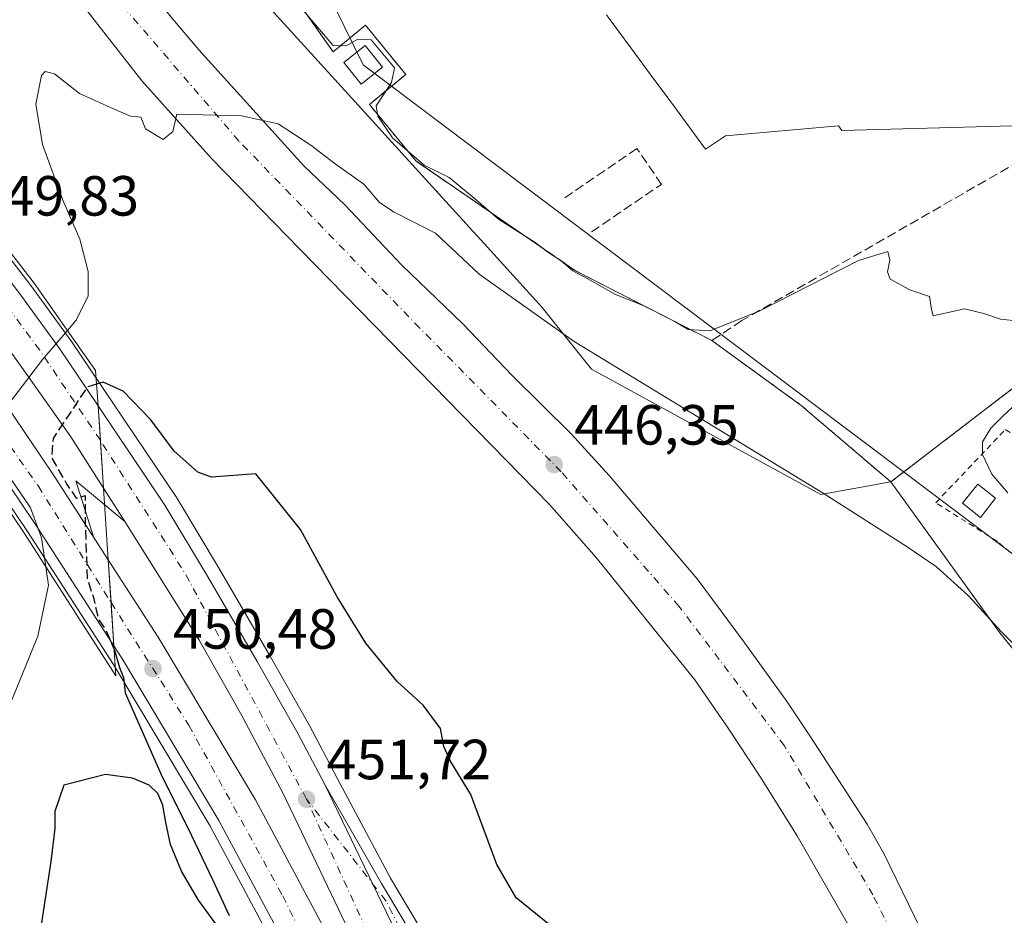
# Model space of a CAD drawing. Units: metres. Extents: x 610748 to 614194, y 4736260 to 4738630.
# Drawn here: x 611647 to 611822, y 4737425 to 4737584 of the extents above; entities that cross this region are included whole.
import ezdxf

# ---------------------------------------------------------------- set-up
doc = ezdxf.new("R2010")
doc.units = ezdxf.units.M
doc.header["$MEASUREMENT"] = 0
for name, pattern in [('DGN Style 2', [1.6480167562047852, 0.988810053722871, -0.6592067024819142]), ('DGN Style 3', [2.307223458686699, 1.648016756204785, -0.6592067024819142]), ('DGN Style 4', [2.6384748266838614, 1.318413404963828, -0.6592067024819142, 0.001648016756204785, -0.6592067024819142])]:
    doc.linetypes.add(name, pattern=pattern)
for name, color, linetype, lineweight in [('Agrupación de edificios CxS', 7, 'Continuous', 0), ('Alambrada', 7, 'DGN Style 2', 0), ('Arcén (en calzada doble)', 91, 'Continuous', 13), ('Carretera de calzada doble Cxs', 1, 'Continuous', 13), ('Carretera de calzada doble eje', 1, 'DGN Style 4', 0), ('Carretera de calzada única Cxs', 7, 'Continuous', 13), ('Carretera de calzada única eje', 7, 'DGN Style 4', 0), ('Curva de nivel maestra', 30, 'Continuous', 30), ('Curva de nivel maestra oculto', 30, 'DGN Style 3', 30), ('Curva de nivel normal', 30, 'Continuous', 0), ('Edificación industrial Cxs', 135, 'Continuous', 13), ('Edificación ligera', 1, 'Continuous', 0), ('Edificación ligera Cxs', 1, 'Continuous', 0), ('Explanada Cxs', 7, 'Continuous', 0), ('Huerta CxS', 92, 'Continuous', 0), ('Núcleo urbano CxS', 7, 'Continuous', 0), ('Obra de contención lineal', 1, 'DGN Style 3', 13), ('Puente Cxs', 1, 'Continuous', 13), ('Punto de cota en terreno', 7, 'Continuous', 0), ('Rótulo de punto de cota en construcción', 7, 'Continuous', 0), ('Rótulo de punto de cota en terreno', 7, 'Continuous', 0), ('Suelo desnudo CxS', 253, 'Continuous', 0), ('Tendido', 6, 'Continuous', 0), ('Torre de tendido Cxs', 51, 'Continuous', 0)]:
    doc.layers.add(name, color=color, linetype=linetype, lineweight=lineweight)
doc.styles.add('Style-Arial', font='txt')

# ---------------------------------------------------------------- blocks, each defined once
blk = doc.blocks.new('5PATER')
at = {"layer": 'Suelo desnudo CxS', "linetype": 'Continuous', "lineweight": 0}
h = blk.add_hatch(color=51, dxfattribs=at)
edge = h.paths.add_edge_path()
edge.add_ellipse((0, 0), major_axis=(-0.1095731443231308, -0.1110710700762829), ratio=0.9994222409660322, start_angle=0, end_angle=360)

msp = doc.modelspace()

# ---------------------------------------------------------------- linework, layer by layer
at = {"layer": 'Agrupación de edificios CxS', "color": 7, "linetype": 'Continuous', "lineweight": 0, "extrusion": (-0.6090317851762224, 0.793145742192808, 0.0003410080401584759), "elevation": 3384922.904475261, "flags": 128}
msp.add_lwpolyline([(-3370593.221624743, -710.3923670471655), (-3370592.955528512, -710.6181670602946), (-3370537.316675528, -711.4756671101507)], dxfattribs=at)
msp.add_lwpolyline([(-3370593.221624743, -710.3923670471655), (-3370592.955528512, -710.6181670602946), (-3370537.316675528, -711.4756671101507)], dxfattribs=at)
at = {"layer": 'Agrupación de edificios CxS', "color": 7, "linetype": 'Continuous', "lineweight": 0, "extrusion": (-0.1298230235071136, -0.1213329186230723, 0.9840855173336708), "elevation": -653805.1096605549, "flags": 128}
msp.add_lwpolyline([(-3043437.215164498, 3623293.277458318), (-3043457.964602839, 3623290.882349978), (-3043477.1397835, 3623287.10341377)], dxfattribs=at)
msp.add_lwpolyline([(-3043437.215164498, 3623293.277458318), (-3043457.964602839, 3623290.882349978), (-3043477.1397835, 3623287.10341377)], dxfattribs=at)
at = {"layer": 'Agrupación de edificios CxS', "color": 7, "linetype": 'Continuous', "lineweight": 0}
for points in [[(611845.8200000003, 4737535.7457, 443.6677999999956), (611801.6900000004, 4737501.859999999, 442.8104000000022), (611785.7999999998, 4737515.41, 442.3846999999951), (611769.9900000002, 4737526.880000001, 441.7133000000031), (611745.8600000005, 4737539.25, 442.0334000000003), (611717.6100000005, 4737558.680000001, 442.5987000000023), (611709.3700000001, 4737568.689999999, 443.8151000000071), (611715.8300000001, 4737574.01, 440.760500000004), (611708.6600000003, 4737582.720000001, 440.3516999999993), (611702.9600000001, 4737578.029999999, 442.9082000000053), (611691.7199999997, 4737594.02, 442.5029000000068), (611678.1900000004, 4737614.039999999, 443.0237999999954), (611662.2999999998, 4737644.07, 441.4823999999935), (611654.6500000004, 4737661.74, 440.9802000000054), (611653.7199999997, 4737664.58, 440.6803999999975), (611653.2253000002, 4737666.492900001, 440.4499999999971), (611652.9699999997, 4737667.480000001, 440.332899999994), (611652.3799999999, 4737670.42, 440.2201999999961)], [(611769.9901000002, 4737526.880100001, 441.7131999999983), (611745.8601000002, 4737539.2501, 442.0332999999956), (611717.6101000002, 4737558.6801, 442.5987000000023), (611709.3701, 4737568.690099999, 443.8151000000071), (611715.8300999999, 4737574.0101, 440.7603999999993), (611708.6601, 4737582.720100001, 440.3515999999945), (611702.9600999998, 4737578.030099999, 442.9082000000053), (611691.7200999996, 4737594.020099999, 442.5028000000021)], [(611769.9901000002, 4737526.880100001, 441.7131999999983), (611745.8601000002, 4737539.2501, 442.0332999999956), (611717.6101000002, 4737558.6801, 442.5987000000023), (611709.3701, 4737568.690099999, 443.8151000000071), (611715.8300999999, 4737574.0101, 440.7603999999993), (611708.6601, 4737582.720100001, 440.3515999999945), (611702.9600999998, 4737578.030099999, 442.9082000000053), (611691.7200999996, 4737594.020099999, 442.5028000000021)]]:
    msp.add_polyline3d(points, dxfattribs=at)
at = {"layer": 'Alambrada', "color": 7, "linetype": 'DGN Style 2', "lineweight": 0}
for points in [[(611769.9901000002, 4737526.880100001, 441.7131999999983), (611785.8000999996, 4737515.4101, 442.3846999999951), (611801.6901000004, 4737501.860099999, 442.8102999999974), (611849.9801000003, 4737538.940099999, 443.4410999999964)], [(611858.0301000001, 4737448.210100001, 450.4710000000051), (611843.8300999999, 4737469.220100001, 442.974000000002), (611834.1901000004, 4737479.8301, 442.6763999999966), (611820.5301000001, 4737491.300100001, 441.9570999999996), (611809.6401000004, 4737498.170100001, 442.3037999999942), (611821.9378000004, 4737511.114, 441.1735999999946), (611822.8086999999, 4737510.6031, 441.1735000000045)]]:
    msp.add_polyline3d(points, dxfattribs=at)
at = {"layer": 'Arcén (en calzada doble)', "color": 91, "linetype": 'Continuous', "lineweight": 13, "extrusion": (-0.06702587390728211, -0.07171836508169183, 0.9951703413672326), "elevation": -380314.2542000064, "flags": 128}
msp.add_lwpolyline([(-2787881.330376637, 3860190.610249818), (-2787892.629635977, 3860189.970498137), (-2787883.409544399, 3860184.751632112)], dxfattribs=at)
at = {"layer": 'Arcén (en calzada doble)', "color": 91, "linetype": 'Continuous', "lineweight": 13}
for points in [[(611470.5500999996, 4737705.7601, 445.9777999999933), (611498.2100999998, 4737687.130100001, 446.854800000001), (611509.4600999998, 4737679.2401, 448.6757999999973), (611534.4801000003, 4737659.340100001, 449.272100000002), (611541.1201, 4737654.090100001, 448.8546999999963), (611557.3701, 4737639.6801, 449.2333999999974), (611577.5100999996, 4737620.6801, 449.1100000000006), (611595.0301000001, 4737603.290100001, 449.653999999995), (611617.7301000003, 4737576.790100001, 446.0816999999952), (611628.9801000003, 4737563.140100001, 444.2883000000002), (611637.3073000005, 4737552.369100001, 447.6119000000036), (611649.4600999998, 4737536.6501, 448.3649000000005), (611656.5301000001, 4737526.920100001, 450.3043999999937), (611675.2801000001, 4737499.0601, 451.5838999999978), (611682.8501000004, 4737486.4301, 451.9098999999987), (611691.6601, 4737471.290100001, 452.2399000000005), (611698.7600999996, 4737458.7301, 452.2543000000006), (611703.6901000004, 4737449.420100001, 452.5100999999996), (611713.1001000004, 4737431.670100001, 452.8568999999989), (611720.8501000004, 4737418.690099999, 453.1540999999997)], [(611518.4600999998, 4737638.550100001, 446.1209999999992), (611522.3701, 4737635.5101, 446.2755999999936), (611537.2500999998, 4737622.770099999, 446.6252999999998), (611561.9801000003, 4737599.8101, 448.0761999999959), (611571.6401000004, 4737589.340100001, 447.6040999999968), (611585.4801000003, 4737574.940099999, 448.9429999999993), (611597.9600999998, 4737560.840100001, 448.4854999999953), (611607.1401000004, 4737549.7401, 449.0982999999979), (611617.3501000004, 4737537.4901, 448.5218000000023), (611625.9101, 4737525.9301, 443.1037000000069), (611634.7600999996, 4737513.9001, 443.3387999999978), (611637.7188999997, 4737509.5385, 443.6812000000064), (611648.8701, 4737493.100099999, 445.2774999999965), (611664.1001000004, 4737469.5101, 449.959600000002), (611681.1401000004, 4737440.9901, 450.8794000000053), (611694.3201000001, 4737416.300100001, 451.3747000000003)]]:
    msp.add_polyline3d(points, dxfattribs=at)
at = {"layer": 'Carretera de calzada doble Cxs', "color": 1, "linetype": 'Continuous', "lineweight": 13, "extrusion": (-0.8327776952013064, -0.532508332524235, 0.1513809306599045), "elevation": -3032063.065133641, "flags": 128}
msp.add_lwpolyline([(-3661797.795382835, 464799.5471636817), (-3661776.783011843, 464803.292628289), (-3661758.589639199, 464803.7546528917)], dxfattribs=at)
at = {"layer": 'Carretera de calzada doble Cxs', "color": 1, "linetype": 'Continuous', "lineweight": 13, "extrusion": (0.006712992998204004, -0.1029483494619911, 0.9946640503547205), "elevation": -483164.2514726631, "flags": 128}
msp.add_lwpolyline([(918631.4108241099, 4662702.294139831), (918631.4108241098, 4662708.424977094)], dxfattribs=at)
msp.add_lwpolyline([(918631.4108241099, 4662702.294139831), (918631.4108241098, 4662708.424977094)], dxfattribs=at)
at = {"layer": 'Carretera de calzada doble Cxs', "color": 1, "linetype": 'Continuous', "lineweight": 13, "extrusion": (0.001280642836864605, -0.01964207943442691, 0.9998062555662552), "elevation": -91820.47042417209, "flags": 128}
msp.add_lwpolyline([(918591.9942332476, 4686768.831401821), (918591.9942332476, 4686777.335864415)], dxfattribs=at)
msp.add_lwpolyline([(918591.9942332476, 4686768.831401821), (918591.9942332476, 4686777.335864415)], dxfattribs=at)
at = {"layer": 'Carretera de calzada doble Cxs', "color": 1, "linetype": 'Continuous', "lineweight": 13, "extrusion": (0.0004815918894091448, -0.007186657075910276, 0.9999740596782125), "elevation": -33301.54652668418, "flags": 128}
msp.add_lwpolyline([(611663.3580822262, 4737363.503254365), (611662.852156038, 4737371.052849329)], dxfattribs=at)
msp.add_lwpolyline([(611663.3580822262, 4737363.503254365), (611662.852156038, 4737371.052849329)], dxfattribs=at)
at = {"layer": 'Carretera de calzada doble Cxs', "color": 1, "linetype": 'Continuous', "lineweight": 13, "extrusion": (0.002858309519669003, -0.04264724565561621, 0.9990861036490696), "elevation": -199842.0414007852, "flags": 128}
msp.add_lwpolyline([(927099.7924904099, 4681701.731409283), (927099.7924904099, 4681709.426250307)], dxfattribs=at)
msp.add_lwpolyline([(927099.7924904099, 4681701.731409283), (927099.7924904099, 4681709.426250307)], dxfattribs=at)
at = {"layer": 'Carretera de calzada doble Cxs', "color": 1, "linetype": 'Continuous', "lineweight": 13}
for points in [[(611661.7468999998, 4737509.2349, 450.8294000000024), (611662.3000999996, 4737500.7501, 450.6619999999967), (611656.5000999998, 4737509.8301, 450.772299999997), (611649.0100999996, 4737520.4801, 449.1771000000008), (611641.6403999999, 4737530.7598, 445.3769999999931), (611636.7600999996, 4737537.550100001, 444.828999999998), (611634.1013000002, 4737541.090100001, 446.4259000000021), (611631.7100999998, 4737544.2501, 446.4358000000066), (611613.3501000004, 4737566.7301, 449.4170000000013), (611614.3501000004, 4737576.9301, 447.9747999999963), (611615.8201000001, 4737575.190099999, 447.233699999997), (611627.0301000001, 4737561.590100001, 446.3677000000025), (611633.8157000003, 4737552.829700001, 449.4079000000056), (611637.4080999997, 4737548.189300001, 450.2697999999946), (611641.4199999999, 4737542.999500001, 447.1257999999943), (611647.4801000003, 4737535.1601, 447.9281999999948), (611654.5000999998, 4737525.5001, 450.0439999999944), (611661.3501000004, 4737515.3201, 451.4618999999948)], [(611663.6459999997, 4737480.490700001, 450.540599999993), (611664.1601, 4737472.8201, 450.2116999999998), (611650.4101, 4737494.110099999, 446.1499999999942), (611650.0500999996, 4737494.6601, 446.1309999999939), (611641.2281, 4737507.6501, 444.6781999999948), (611636.2600999996, 4737514.960100001, 443.3853999999993), (611634.0169000002, 4737518.003900001, 442.9934000000067), (611627.3901000004, 4737527.0101, 442.1085000000021), (611618.8000999996, 4737538.630100001, 447.2351000000053), (611611.4600999998, 4737547.420100001, 449.8165000000009), (611612.5301000001, 4737558.220100001, 449.126900000003), (611626.4401000004, 4737541.4301, 445.5709000000061), (611634.0679000001, 4737530.9301, 444.3218000000052), (611641.4826999997, 4737520.727299999, 446.4361000000063), (611653.2801000001, 4737503.3301, 450.1383999999962), (611663.1401000004, 4737488.040100001, 450.595100000006)], [(611701.5100999996, 4737448.2601, 452.3742000000057), (611713.9501, 4737422.4001, 452.8242999999929), (611721.9101, 4737404.2401, 453.087400000004), (611731.3201000001, 4737380.880100001, 453.4008999999933), (611761.0301000001, 4737303.0101, 454.6239999999962), (611776.9401000004, 4737261.170100001, 455.4315999999963), (611770.8901000004, 4737256.2301, 455.2087999999931), (611754.2600999996, 4737299.9801, 454.8107000000019), (611746.4301000005, 4737320.4901, 454.4423999999999), (611724.4200999998, 4737378.1801, 453.2422999999981), (611715.0701000001, 4737401.360099999, 452.7691999999952), (611707.2100999998, 4737419.3201, 452.4024999999965), (611694.0701000001, 4737446.8301, 451.8690999999963), (611686.5500999996, 4737460.9101, 452.4940000000061), (611679.1901000004, 4737473.9801, 451.2029999999941), (611666.1001000004, 4737494.8201, 450.7608000000037), (611662.3000999996, 4737500.7501, 450.6619999999967), (611661.7468999998, 4737509.2349, 450.8294000000024), (611661.3501000004, 4737515.3201, 451.4618999999948), (611673.1700999998, 4737497.7301, 451.2975000000006), (611680.7100999998, 4737485.1801, 451.6091000000015), (611689.5100999996, 4737470.050100001, 452.0212000000029), (611696.5800999999, 4737457.540100001, 452.3049000000028)]]:
    msp.add_polyline3d(points, close=True, dxfattribs=at)
for points in [[(611641.4199999999, 4737542.999399999, 447.1257999999943), (611647.4801000003, 4737535.1601, 447.9281999999948), (611654.5000999998, 4737525.5001, 450.0439999999944), (611661.3501000004, 4737515.3201, 451.4618999999948)], [(611662.3000999996, 4737500.7501, 450.6619999999967), (611656.5000999998, 4737509.8301, 450.772299999997), (611649.0100999996, 4737520.4801, 449.1771000000008), (611641.6403999999, 4737530.7597, 445.3769999999931)], [(611661.3501000004, 4737515.3201, 451.4618999999948), (611673.1700999998, 4737497.7301, 451.2975000000006), (611680.7100999998, 4737485.1801, 451.6091000000015), (611689.5100999996, 4737470.050100001, 452.0212000000029), (611696.5800999999, 4737457.540100001, 452.3049000000028), (611701.5100999996, 4737448.2601, 452.3742000000057)], [(611664.1601, 4737472.8201, 450.2116999999998), (611650.4101, 4737494.110099999, 446.1499999999942), (611650.0500999996, 4737494.6601, 446.1309999999939), (611641.2281, 4737507.6501, 444.6781999999948)], [(611770.8901000004, 4737256.2301, 455.2087999999931), (611754.2600999996, 4737299.9801, 454.8107000000019), (611746.4301000005, 4737320.4901, 454.4423999999999), (611724.4200999998, 4737378.1801, 453.2422999999981), (611715.0701000001, 4737401.360099999, 452.7691999999952), (611707.2100999998, 4737419.3201, 452.4024999999965), (611694.0701000001, 4737446.8301, 451.8690999999963), (611686.5500999996, 4737460.9101, 452.4940000000061), (611679.1901000004, 4737473.9801, 451.2029999999941), (611666.1001000004, 4737494.8201, 450.7608000000037), (611662.3000999996, 4737500.7501, 450.6619999999967)], [(611695.9801000003, 4737417.130100001, 451.5791999999929), (611682.7500999998, 4737441.9001, 451.1190999999963), (611665.6700999998, 4737470.4801, 450.311400000006), (611664.1601, 4737472.8201, 450.2116999999998), (611663.6459999997, 4737480.490700001, 450.540599999993), (611663.1401000004, 4737488.040100001, 450.595100000006), (611671.9600999998, 4737474.390100001, 450.8892000000051), (611689.1901000004, 4737445.550100001, 451.5947000000015), (611702.6001000004, 4737420.460100001, 452.2035000000033)], [(611663.1401000004, 4737488.040100001, 450.595100000006), (611671.9600999998, 4737474.390100001, 450.8892000000051), (611689.1901000004, 4737445.550100001, 451.5947000000015), (611702.6001000004, 4737420.460100001, 452.2035000000033), (611709.0100999996, 4737406.9301, 452.4867999999988), (611716.4401000004, 4737390.4801, 452.8849999999948), (611725.8000999996, 4737367.9101, 453.4186999999947), (611733.9101, 4737347.2601, 453.8383000000031), (611740.0701000001, 4737331.860099999, 454.1621000000014), (611744.3300999999, 4737320.4901, 454.3993999999948), (611745.3201000001, 4737317.840100001, 454.4628999999986), (611757.3000999996, 4737286.4301, 455.0926000000036), (611762.5000999998, 4737272.880100001, 455.3369999999995), (611767.9401000004, 4737259.1501, 455.5516999999964), (611769.4801000003, 4737255.0801, 455.4946000000054)], [(611763.4401000004, 4737250.130100001, 456.5424999999959), (611761.0301000001, 4737256.470100001, 455.5877999999939), (611755.6001000004, 4737270.1801, 455.0694999999978), (611750.3701, 4737283.770099999, 454.8015000000014), (611738.3901000004, 4737315.2301, 454.2253000000055), (611733.1601, 4737329.190099999, 453.9728999999934), (611727.0100999996, 4737344.540100001, 453.6382000000012), (611718.9200999998, 4737365.140100001, 452.9942000000011), (611709.6401000004, 4737387.540100001, 452.411500000002), (611702.3000999996, 4737403.8201, 451.9670000000042), (611695.9801000003, 4737417.130100001, 451.5791999999929), (611682.7500999998, 4737441.9001, 451.1190999999963), (611665.6700999998, 4737470.4801, 450.311400000006), (611664.1601, 4737472.8201, 450.2116999999998)], [(611761.0301000001, 4737303.0101, 454.6239999999962), (611731.3201000001, 4737380.880100001, 453.4008999999933), (611721.9101, 4737404.2401, 453.087400000004), (611713.9501, 4737422.4001, 452.8242999999929), (611701.5100999996, 4737448.2601, 452.3742000000057)]]:
    msp.add_polyline3d(points, dxfattribs=at)
at = {"layer": 'Carretera de calzada doble eje', "color": 1, "linetype": 'DGN Style 4', "lineweight": 0, "extrusion": (0.02294777050902919, 0.03298020173166768, 0.9991925270549232), "elevation": 170730.7490371103, "flags": 128}
msp.add_lwpolyline([(2203675.542477583, -4234646.577965766), (2203716.092307765, -4234667.158739219), (2203741.805247354, -4234677.923262763)], dxfattribs=at)
at = {"layer": 'Carretera de calzada doble eje', "color": 1, "linetype": 'DGN Style 4', "lineweight": 0}
for points in [[(611661.7468999998, 4737509.2349, 450.8294000000024), (611651.0100999996, 4737525.190099999, 448.8156000000017), (611637.5247999998, 4737543.3465, 448.3628999999929), (611631.3501000004, 4737551.6601, 449.1147999999957), (611613.8771000003, 4737572.1051, 448.5022000000026)], [(611611.9748999998, 4737552.615900001, 448.8423000000039), (611629.7100999998, 4737531.050100001, 442.9018000000069), (611637.9550999999, 4737519.3223, 443.7246000000014), (611650.7801000001, 4737501.0801, 448.3815000000032), (611663.6458999999, 4737480.490700001, 450.540599999993)], [(611663.6458999999, 4737480.490700001, 450.540599999993), (611677.4200999998, 4737458.7601, 451.0433000000049), (611694.0301000001, 4737428.550100001, 451.6809999999969), (611707.6001000004, 4737401.390100001, 452.3435000000027), (611716.2600999996, 4737380.790100001, 452.8254000000015), (611739.8701, 4737321.470100001, 454.2502999999998), (611740.2401000002, 4737320.4901, 454.2670999999973), (611766.0821000002, 4737252.295299999, 456.622000000003)], [(611773.7301000003, 4737258.549900001, 455.0962), (611758.3501000004, 4737300.5001, 454.732999999993), (611732.6201, 4737366.1801, 453.7661999999983), (611712.2600999996, 4737415.130100001, 452.6349999999948), (611698.2500999998, 4737445.6801, 452.0887999999978)]]:
    msp.add_polyline3d(points, dxfattribs=at)
at = {"layer": 'Carretera de calzada única Cxs', "color": 7, "linetype": 'Continuous', "lineweight": 13}
for points in [[(611796.3300999999, 4737419.630100001, 447.0561000000016), (611785.0701000001, 4737439.1801, 446.9138999999996), (611778.4801000003, 4737449.7601, 446.9109999999928), (611772.9101, 4737458.2301, 446.6907000000065), (611766.9801000003, 4737466.840100001, 446.6714999999967), (611749.5100999996, 4737488.4901, 447.5880999999936), (611741.2600999996, 4737497.860099999, 447.6466999999975), (611712.9401000004, 4737526.850099999, 447.4072000000015), (611697.0500999996, 4737543.0701, 447.2612999999984), (611681.4101, 4737559.130100001, 446.273199999996), (611669.1601, 4737572.840100001, 445.0728999999993), (611657.0500999996, 4737588.360099999, 444.0869999999995), (611648.4600999998, 4737600.270099999, 443.3420999999944), (611644.5701000001, 4737606.690099999, 442.8580999999977), (611642.1001000004, 4737611.020099999, 442.5344000000041), (611640.0500999996, 4737614.630100001, 442.2979999999953), (611631.3000999996, 4737632.0601, 441.241399999999), (611618.9401000004, 4737659.7601, 439.3371000000043), (611608.3000999996, 4737685.5101, 438.1168000000035), (611599.4600999998, 4737706.170100001, 437.3546999999963), (611582.9200999998, 4737746.470100001, 436.1903000000021), (611574.8701, 4737769.610099999, 439.9320000000008)], [(611796.3300999999, 4737419.630100001, 447.0561000000016), (611785.0701000001, 4737439.1801, 446.9138999999996), (611778.4801000003, 4737449.7601, 446.9109999999928), (611772.9101, 4737458.2301, 446.6907000000065), (611766.9801000003, 4737466.840100001, 446.6714999999967), (611749.5100999996, 4737488.4901, 447.5880999999936), (611741.2600999996, 4737497.860099999, 447.6466999999975), (611712.9401000004, 4737526.850099999, 447.4072000000015), (611697.0500999996, 4737543.0701, 447.2612999999984), (611681.4101, 4737559.130100001, 446.273199999996), (611669.1601, 4737572.840100001, 445.0728999999993), (611657.0500999996, 4737588.360099999, 444.0869999999995), (611648.4600999998, 4737600.270099999, 443.3420999999944), (611644.5701000001, 4737606.690099999, 442.8580999999977), (611642.1001000004, 4737611.020099999, 442.5344000000041), (611640.0500999996, 4737614.630100001, 442.2979999999953), (611631.3000999996, 4737632.0601, 441.241399999999), (611618.9401000004, 4737659.7601, 439.3371000000043), (611608.3000999996, 4737685.5101, 438.1168000000035)], [(611622.5100999996, 4737679.190099999, 438.274900000004), (611630.6001000004, 4737659.9301, 439.2822000000015), (611642.1700999998, 4737634.380100001, 440.7260999999999), (611652.1201, 4737615.7601, 442.0377000000008), (611656.4200999998, 4737608.690099999, 442.5479999999953), (611662.6201, 4737599.6601, 443.1713000000018), (611669.6201, 4737590.0101, 444.1778000000049), (611674.3000999996, 4737584.1501, 444.4449000000022), (611679.2100999998, 4737578.360099999, 444.690499999997), (611697.7801000001, 4737557.8301, 445.9464000000008), (611705.0301000001, 4737550.940099999, 446.3122000000003), (611715.1401000004, 4737540.2601, 448.7112999999954), (611725.9401000004, 4737529.840100001, 446.6907999999967), (611734.6601, 4737520.720100001, 446.9716000000044), (611745.1201, 4737510.390100001, 446.9729999999981), (611751.8300999999, 4737502.9801, 447.0228999999963), (611767.4200999998, 4737484.670100001, 447.1741999999941), (611775.5301000001, 4737473.710100001, 447.468399999998), (611783.3201000001, 4737462.9301, 447.2798999999941), (611787.4801000003, 4737456.690099999, 447.3113000000012), (611797.4801000003, 4737441.2601, 447.4342999999935), (611800.4401000004, 4737436.0701, 447.4520000000048), (611806.9600999998, 4737422.610099999, 447.9038)], [(611622.5100999996, 4737679.190099999, 438.274900000004), (611630.6001000004, 4737659.9301, 439.2822000000015), (611642.1700999998, 4737634.380100001, 440.7260999999999), (611652.1201, 4737615.7601, 442.0377000000008), (611656.4200999998, 4737608.690099999, 442.5479999999953), (611662.6201, 4737599.6601, 443.1713000000018), (611669.6201, 4737590.0101, 444.1778000000049), (611674.3000999996, 4737584.1501, 444.4449000000022), (611679.2100999998, 4737578.360099999, 444.690499999997), (611697.7801000001, 4737557.8301, 445.9464000000008), (611705.0301000001, 4737550.940099999, 446.3122000000003), (611715.1401000004, 4737540.2601, 448.7112999999954), (611725.9401000004, 4737529.840100001, 446.6907999999967), (611734.6601, 4737520.720100001, 446.9716000000044), (611745.1201, 4737510.390100001, 446.9729999999981), (611751.8300999999, 4737502.9801, 447.0228999999963), (611767.4200999998, 4737484.670100001, 447.1741999999941), (611775.5301000001, 4737473.710100001, 447.468399999998), (611783.3201000001, 4737462.9301, 447.2798999999941), (611787.4801000003, 4737456.690099999, 447.3113000000012), (611797.4801000003, 4737441.2601, 447.4342999999935), (611800.4401000004, 4737436.0701, 447.4520000000048), (611806.9600999998, 4737422.610099999, 447.9038)], [(611761.0301000001, 4737303.0101, 454.6239999999962), (611731.3201000001, 4737380.880100001, 453.4008999999933), (611721.9101, 4737404.2401, 453.087400000004), (611713.9501, 4737422.4001, 452.8242999999929), (611701.5100999996, 4737448.2601, 452.3742000000057)], [(611701.5100999996, 4737448.2601, 452.3742000000057), (611711.5100999996, 4737430.7401, 452.7657000000036), (611719.2500999998, 4737417.800100001, 453.0843000000023), (611723.8901000004, 4737408.9301, 453.2057000000059), (611731.2600999996, 4737390.470100001, 453.4085999999952), (611737.9401000004, 4737373.540100001, 453.7010000000009), (611745.3201000001, 4737354.960100001, 453.8859999999986), (611758.9101, 4737320.4901, 454.2924000000058), (611765.3201000001, 4737304.2401, 454.6073000000034), (611770.9801000003, 4737293.100099999, 454.6196000000054), (611780.1201, 4737276.6501, 455.0497000000032), (611785.7301000003, 4737268.090100001, 455.5032999999967), (611786.8501000004, 4737266.550100001, 455.4765999999945)]]:
    msp.add_polyline3d(points, dxfattribs=at)
msp.add_polyline3d([(611786.8501000004, 4737266.550100001, 455.4765999999945), (611783.5500999996, 4737263.6801, 455.4309999999969), (611782.1401000004, 4737265.600099999, 455.5299999999989), (611776.3901000004, 4737274.390100001, 455.2982000000048), (611767.1201, 4737291.0601, 454.7750999999989), (611761.0301000001, 4737303.0101, 454.6239999999962), (611731.3201000001, 4737380.880100001, 453.4008999999933), (611721.9101, 4737404.2401, 453.087400000004), (611713.9501, 4737422.4001, 452.8242999999929), (611701.5100999996, 4737448.2601, 452.3742000000057), (611711.5100999996, 4737430.7401, 452.7657000000036), (611719.2500999998, 4737417.800100001, 453.0843000000023), (611723.8901000004, 4737408.9301, 453.2057000000059), (611731.2600999996, 4737390.470100001, 453.4085999999952), (611737.9401000004, 4737373.540100001, 453.7010000000009), (611745.3201000001, 4737354.960100001, 453.8859999999986), (611758.9101, 4737320.4901, 454.2924000000058), (611765.3201000001, 4737304.2401, 454.6073000000034), (611770.9801000003, 4737293.100099999, 454.6196000000054), (611780.1201, 4737276.6501, 455.0497000000032), (611785.7301000003, 4737268.090100001, 455.5032999999967)], close=True, dxfattribs=at)
at = {"layer": 'Carretera de calzada única eje', "color": 7, "linetype": 'DGN Style 4', "lineweight": 0}
for points in [[(611825.0301000001, 4737363.0601, 447.5828000000038), (611807.9200999998, 4737410.0601, 447.3510999999999), (611798.5000999998, 4737428.7301, 447.225099999996), (611782.8501000004, 4737455.110099999, 447.0820999999996), (611764.1901000004, 4737479.8201, 446.9079999999958), (611743.3300999999, 4737503.6601, 446.7688000000053), (611718.2801000001, 4737529.100099999, 446.8956000000035), (611686.2801000001, 4737562.210100001, 445.6852000000072), (611665.5500999996, 4737586.340100001, 444.1266999999935), (611651.9801000003, 4737605.940099999, 442.7498999999953), (611636.9200999998, 4737632.1601, 440.9689999999973), (611614.5100999996, 4737686.1501, 437.9633999999933)], [(611785.1904999996, 4737265.1095, 455.4140000000043), (611772.1201, 4737285.940099999, 454.8559999999998), (611760.9401000004, 4737309.670100001, 454.4645000000019), (611756.6601, 4737320.4901, 454.3175000000047), (611741.8000999996, 4737358.0001, 454.2149000000064), (611728.7301000003, 4737391.220100001, 453.3280999999988), (611718.3701, 4737415.5601, 453.0080000000017), (611712.3300999999, 4737427.640100001, 452.789499999999), (611698.2500999998, 4737445.6801, 452.0887999999978)]]:
    msp.add_polyline3d(points, dxfattribs=at)
at = {"layer": 'Curva de nivel maestra', "color": 30, "linetype": 'Continuous', "lineweight": 30, "elevation": 450, "flags": 128}
for points in [[(611741.25, 4737423.4101), (611735.3799999999, 4737428.2301), (611731.9400000004, 4737434.120100001), (611727.3200000003, 4737446.5001), (611723.75, 4737452.4001), (611722.5700000003, 4737455.0101), (611721.9699999997, 4737458.200099999), (611718.8700000001, 4737462.3101), (611714.29, 4737466.4901), (611708.7599999999, 4737473.3201), (611703.6600000003, 4737481.520099999), (611697.1799999997, 4737493.4101), (611689.2999999998, 4737503.3101), (611681.4199999999, 4737502.670100001), (611678.9800000006, 4737503.5801), (611674.8399999999, 4737507.3201), (611670.6600000003, 4737512.840100001), (611665.7599999999, 4737517.9301), (611662.2400000002, 4737519.4901), (611661.0887000002, 4737519.149700001)], [(611664.2033000002, 4737472.162599999), (611664.2400000002, 4737472.0801), (611665.1299999999, 4737468.970100001), (611665.8200000003, 4737467.2401), (611666.1200000001, 4737464.4901), (611672.6699999999, 4737449.640100001), (611677.2599999999, 4737440.630100001), (611681.6699999999, 4737431.3201), (611684.5300000003, 4737425.110099999)], [(611682.1900000004, 4737423.620100001), (611679.1500000004, 4737427.8201), (611676.0899999999, 4737432.960100001), (611674.1399999997, 4737437.640100001), (611673.3499999996, 4737441.5701), (611672.8099999996, 4737444.620100001), (611671.9400000004, 4737446.700099999), (611670.4000000004, 4737448.140100001), (611667.4400000004, 4737449.380100001), (611662.6900000004, 4737450.020099999), (611655.29, 4737448.170100001), (611653.6699999999, 4737443.520099999), (611653.6699999999, 4737440.4801), (611652.9600000001, 4737434.630100001), (611650.5599999996, 4737418.7601)]]:
    msp.add_lwpolyline(points, dxfattribs=at)
at = {"layer": 'Curva de nivel maestra oculto', "color": 30, "linetype": 'DGN Style 3', "lineweight": 30, "elevation": 450, "flags": 128}
msp.add_lwpolyline([(611661.0887000002, 4737519.149700001), (611659.4500000002, 4737518.6601), (611653.3799999999, 4737509.5601), (611653.0999999996, 4737506.140100001), (611655.8399999999, 4737501.4001), (611657.4699999997, 4737498.970100001), (611659.0800000001, 4737499.4301), (611659.0800000001, 4737493.5801), (611659.4299999997, 4737484.690099999), (611660.5099999999, 4737481.360099999), (611661.3899999997, 4737477.600099999), (611662.7300000006, 4737475.5801), (611664.2000000002, 4737472.170100001), (611664.2033000002, 4737472.162599999)], dxfattribs=at)
at = {"layer": 'Curva de nivel normal', "color": 30, "linetype": 'Continuous', "lineweight": 0, "flags": 128}
for points, elevation in [([(611823.3499999996, 4737530.4301), (611821.0899999999, 4737530.6801), (611818.1299999999, 4737531.6801), (611814.6900000004, 4737532.5101), (611809.1600000003, 4737531.2601), (611808.8799999999, 4737532.4001), (611808.5199999996, 4737534.700099999), (611805.0199999996, 4737535.890100001), (611801.5599999996, 4737537.7601), (611801.0899999999, 4737539.030099999), (611801.5199999996, 4737541.100099999), (611801.1200000001, 4737542.630100001), (611795.9500000002, 4737541.030099999), (611778.3799999999, 4737532.0801), (611769.6299999999, 4737528.590100001), (611765.8099999996, 4737528.850099999), (611763.4299999997, 4737530.270099999), (611758.1299999999, 4737532.970100001), (611752.9299999997, 4737535.040100001), (611747.9500000002, 4737537.870100001), (611745.3600000005, 4737539.210100001), (611743.2400000002, 4737541.030099999), (611741.1500000004, 4737542.390100001), (611738.7400000002, 4737544.2601), (611732.2199999997, 4737548.4001), (611728.29, 4737551.800100001), (611723.4800000006, 4737555.7401), (611719.0800000001, 4737557.9301), (611713.4500000002, 4737562.7501), (611710.8799999999, 4737566.630100001), (611710.5999999996, 4737568.440099999), (611713.2699999996, 4737572.600099999), (611713.8099999996, 4737575.1801), (611709.6799999997, 4737580.130100001), (611707.3399999999, 4737580.2601), (611705.2599999999, 4737579.040100001), (611702.9500000002, 4737579.120100001), (611695.0099999999, 4737588.520099999)], 440), ([(611827.0700000003, 4737469.5801), (611821.2699999996, 4737475.3201), (611815.3700000001, 4737481.720100001), (611809.7699999996, 4737486.8201), (611804.5800000001, 4737490.340100001), (611789.7100000001, 4737499.880100001), (611745.6299999999, 4737526.720100001), (611728.7999999998, 4737538.640100001), (611721.0800000001, 4737545.920100001), (611713.7699999996, 4737549.620100001), (611711.1500000004, 4737551.3301), (611708.3799999999, 4737554.5601), (611703.3300000001, 4737558.170100001), (611698.9800000006, 4737561.5001), (611693.25, 4737565.2601), (611686.75, 4737566.700099999), (611675.2999999998, 4737566.9901), (611674.5800000001, 4737563.920100001), (611672.8799999999, 4737562.460100001), (611669.7300000006, 4737564.4001), (611668.9199999999, 4737566.4301), (611667.0800000001, 4737566.590100001), (611664.5999999996, 4737567.700099999), (611658.0599999996, 4737570.610099999), (611653.6200000001, 4737574.100099999), (611651.9600000001, 4737574.5001), (611651.3399999999, 4737573.8201), (611650.3099999996, 4737568.7601), (611651.5199999996, 4737561.600099999), (611655.0899999999, 4737551.7401), (611658.1399999997, 4737544.8101), (611659.5899999999, 4737539.140100001), (611659.5899999999, 4737534.8101), (611657.4500000002, 4737530.4801), (611655.9199999999, 4737528.690099999)], 445), ([(611655.9199999999, 4737528.690099999), (611651.5700000003, 4737523.610099999), (611643.7000000002, 4737513.380100001), (611641.9400000004, 4737508.770099999), (611643.6100000005, 4737505.040100001), (611646.4600000001, 4737501.610099999), (611649.4000000004, 4737497.2401), (611651.3600000005, 4737491.9301), (611652.0899999999, 4737486.8301)], 445), ([(611822.3700000001, 4737499.920100001), (611819.5599999996, 4737503.2501), (611817.9000000004, 4737506.7301), (611817.9000000004, 4737508.970100001), (611819.3600000005, 4737511.350099999), (611821.4000000004, 4737513.380100001), (611824.0499999998, 4737515.840100001)], 440), ([(611644.5899999999, 4737459.600099999), (611650.7000000002, 4737474.5601), (611652.5599999996, 4737483.600099999), (611652.0899999999, 4737486.8301)], 445)]:
    msp.add_lwpolyline(points, dxfattribs=dict(at, elevation=elevation))
at = {"layer": 'Edificación industrial Cxs', "color": 135, "linetype": 'Continuous', "lineweight": 13, "elevation": 452.6876000000037, "flags": 128}
msp.add_lwpolyline([(611823.2801000001, 4737564.9001), (611793.0100999996, 4737564.090100001), (611792.4200999998, 4737564.9001), (611772.4001000002, 4737563.140100001), (611768.8701, 4737560.790100001), (611767.5897000004, 4737562.527100001), (611764.1969, 4737567.1303), (611762.0657000003, 4737570.021500001), (611759.9291000003, 4737572.920100001), (611757.7880999995, 4737575.825099999), (611755.6435000002, 4737578.7345), (611753.4965000004, 4737581.647299999), (611751.3488999996, 4737584.561100001)], dxfattribs=at)
at = {"layer": 'Edificación industrial Cxs', "color": 135, "linetype": 'Continuous', "lineweight": 13}
msp.add_polyline3d([(611823.2801000001, 4737564.9001, 444.1435999999958), (611793.0100999996, 4737564.090100001, 445.4649999999965), (611792.4200999998, 4737564.9001, 445.9747999999963), (611772.4001000002, 4737563.140100001, 447.6766999999964), (611768.8701, 4737560.790100001, 445.9170000000013), (611767.5897000004, 4737562.527100001, 448.542300000001), (611764.1969, 4737567.1303, 447.5988000000071), (611762.0657000003, 4737570.021500001, 447.8796000000002), (611759.9291000003, 4737572.920100001, 447.4320000000008), (611757.7880999995, 4737575.825099999, 448.2940999999992), (611755.6435000002, 4737578.7345, 447.7124999999942), (611753.4965000004, 4737581.647299999, 448.2747999999993), (611751.3488999996, 4737584.561100001, 448.0225999999967)], dxfattribs=at)
at = {"layer": 'Edificación ligera', "color": 1, "linetype": 'Continuous', "lineweight": 0}
msp.add_polyline3d([(611820.2319, 4737498.947799999, 441.0295000000042), (611817.5728000002, 4737495.5744, 441.5053000000044), (611814.3914000001, 4737498.0821, 441.7915999999968), (611817.0504999999, 4737501.455499999, 441.6278000000021), (611820.2319, 4737498.947799999, 441.0295000000042)], dxfattribs=at)
at = {"layer": 'Edificación ligera Cxs', "color": 1, "linetype": 'Continuous', "lineweight": 0}
msp.add_3dface([(611820.2319, 4737498.947799999, 441.7915999999968), (611817.5728000002, 4737495.5744, 441.7915999999968), (611814.3914000001, 4737498.0821, 441.7915999999968), (611817.0504999999, 4737501.455499999, 441.7915999999968)], dxfattribs=at)
at = {"layer": 'Explanada Cxs', "color": 7, "linetype": 'Continuous', "lineweight": 0}
for points in [[(611845.8201000001, 4737535.7457, 443.6679000000004), (611801.6901000004, 4737501.860099999, 442.8102999999974), (611785.8000999996, 4737515.4101, 442.3846999999951), (611769.9901000002, 4737526.880100001, 441.7131999999983), (611745.8601000002, 4737539.2501, 442.0332999999956), (611717.6101000002, 4737558.6801, 442.5987000000023), (611709.3701, 4737568.690099999, 443.8151000000071), (611715.8300999999, 4737574.0101, 440.7603999999993), (611708.6601, 4737582.720100001, 440.3515999999945), (611702.9600999998, 4737578.030099999, 442.9082000000053), (611691.7200999996, 4737594.020099999, 442.5028000000021), (611678.1901000004, 4737614.040100001, 443.0237999999954), (611662.3000999996, 4737644.0701, 441.4823999999935), (611654.6501000002, 4737661.7401, 440.9802000000054), (611653.7200999996, 4737664.5801, 440.6803999999975), (611652.9700999996, 4737667.4801, 440.3328000000038), (611652.3800999997, 4737670.420100001, 440.220100000006)], [(611769.9901000002, 4737526.880100001, 441.7131999999983), (611745.8601000002, 4737539.2501, 442.0332999999956), (611717.6101000002, 4737558.6801, 442.5987000000023), (611709.3701, 4737568.690099999, 443.8151000000071), (611715.8300999999, 4737574.0101, 440.7603999999993), (611708.6601, 4737582.720100001, 440.3515999999945), (611702.9600999998, 4737578.030099999, 442.9082000000053), (611691.7200999996, 4737594.020099999, 442.5028000000021)], [(611751.3488999996, 4737584.561100001, 448.0225999999967), (611753.4965000004, 4737581.647299999, 448.2747999999993), (611755.6435000002, 4737578.7345, 447.7124999999942), (611757.7880999995, 4737575.825099999, 448.2940999999992), (611759.9291000003, 4737572.920100001, 447.4320000000008), (611762.0657000003, 4737570.021500001, 447.8796000000002), (611764.1969, 4737567.1303, 447.5988000000071), (611767.5897000004, 4737562.527100001, 448.542300000001), (611768.8701, 4737560.790100001, 445.9170000000013), (611772.4001000002, 4737563.140100001, 447.6766999999964), (611792.4200999998, 4737564.9001, 445.9747999999963), (611793.0100999996, 4737564.090100001, 445.4649999999965), (611823.2801000001, 4737564.9001, 444.1435999999958)], [(611751.3488999996, 4737584.561100001, 448.0225999999967), (611753.4965000004, 4737581.647299999, 448.2747999999993), (611755.6435000002, 4737578.7345, 447.7124999999942), (611757.7880999995, 4737575.825099999, 448.2940999999992), (611759.9291000003, 4737572.920100001, 447.4320000000008), (611762.0657000003, 4737570.021500001, 447.8796000000002), (611764.1969, 4737567.1303, 447.5988000000071), (611767.5897000004, 4737562.527100001, 448.542300000001), (611768.8701, 4737560.790100001, 445.9170000000013), (611772.4001000002, 4737563.140100001, 447.6766999999964), (611792.4200999998, 4737564.9001, 445.9747999999963), (611793.0100999996, 4737564.090100001, 445.4649999999965), (611823.2801000001, 4737564.9001, 444.1435999999958)], [(611846.0311000004, 4737535.9077, 443.8935999999958), (611845.8201000001, 4737535.745800001, 443.6679000000004), (611801.6901000004, 4737501.860099999, 442.8102999999974), (611785.8000999996, 4737515.4101, 442.3846999999951), (611769.9901000002, 4737526.880100001, 441.7131999999983)]]:
    msp.add_polyline3d(points, dxfattribs=at)
at = {"layer": 'Huerta CxS', "color": 92, "linetype": 'Continuous', "lineweight": 0}
for points in [[(611975.4578999998, 4737570.438100001, 436.9722000000039), (611971.5700000003, 4737568.359999999, 437.1337000000058), (611939.0060000002, 4737566.0954, 437.4526999999944), (611937.4900000002, 4737565.99, 437.480899999995), (611924.9813999999, 4737565.313200001, 437.773000000001), (611899.5999999996, 4737563.939999999, 438.7969000000012), (611893.8399999999, 4737563.640000001, 439.004700000005), (611868.9177000001, 4737562.233899999, 439.4192999999942), (611867.3969000002, 4737562.1481, 439.4523999999947), (611836.5899999999, 4737560.41, 439.8093999999983), (611836.5300000003, 4737560.41, 439.8102999999974), (611844.2300000006, 4737555.800000001, 440.0577999999951), (611846.6031999999, 4737548.841399999, 440.3761999999988), (611849.3608999997, 4737540.7554, 440.1662000000069), (611849.9800000006, 4737538.939999999, 440.1732000000048), (611848.1200000001, 4737537.511800001, 440.2176000000036), (611846.2264, 4737536.057700001, 440.2510000000038), (611845.8200000003, 4737535.7457, 440.2737999999954), (611801.6900000004, 4737501.859999999, 442.2111000000005)], [(611842.5979000004, 4737448.4959, 446.0148000000045), (611820.9873000003, 4737475.1483, 445.7823999999965), (611801.6900000004, 4737501.859999999, 442.2111000000005), (611845.8200000003, 4737535.7457, 440.2737999999954)], [(611801.6900000004, 4737501.859999999, 442.2111000000005), (611820.9873000003, 4737475.1483, 445.7823999999965), (611842.5979000004, 4737448.4959, 446.0148000000045), (611862.7664999999, 4737404.553900001, 444.9648000000016), (611864.9250999996, 4737353.411499999, 447.5688999999985), (611864.4133000001, 4737346.2349, 447.9860999999946)]]:
    msp.add_polyline3d(points, dxfattribs=at)
at = {"layer": 'Núcleo urbano CxS', "color": 7, "linetype": 'Continuous', "lineweight": 0}
for points in [[(611499.4707000004, 4738004.8837, 430.331600000005), (611555.7254999997, 4737861.4417, 432.6272999999928), (611559.8661000002, 4737851.172499999, 432.9744000000064), (611564.0195000004, 4737840.8717, 433.2869999999967), (611565.2895000001, 4737838.123299999, 433.3730999999971), (611620.2583, 4737719.285900001, 436.817200000005), (611628.4049000005, 4737687.259299999, 439.1603999999934), (611631.3702999996, 4737678.563300001, 440.2798999999941), (611688.0756999999, 4737589.835899999, 444.0488000000041), (611694.2988999998, 4737582.990900001, 443.8307999999961), (611727.6801000005, 4737546.2751, 443.6992000000028), (611727.7046999997, 4737546.250499999, 443.7005999999965), (611729.0777000004, 4737544.7391, 443.8384999999981), (611739.4316999996, 4737533.340100001, 444.4866000000038), (611739.9353, 4737532.7501, 444.5259999999981), (611748.6842999998, 4737521.830499999, 446.0905999999959), (611789.2922999999, 4737499.638300001, 445.4590999999928), (611801.6900000004, 4737501.859999999, 442.2111000000005), (611820.9873000003, 4737475.1483, 445.7823999999965), (611842.5979000004, 4737448.4959, 446.0148000000045)], [(611620.2583, 4737719.285900001, 436.817200000005), (611628.4049000005, 4737687.259299999, 439.1603999999934), (611631.3702999996, 4737678.563300001, 440.2798999999941), (611688.0756999999, 4737589.835899999, 444.0488000000041), (611694.2988999998, 4737582.990900001, 443.8307999999961), (611727.6801000005, 4737546.2751, 443.6992000000028), (611727.7046999997, 4737546.250499999, 443.7005999999965), (611729.0777000004, 4737544.7391, 443.8384999999981), (611739.4316999996, 4737533.340100001, 444.4866000000038), (611739.9353, 4737532.7501, 444.5259999999981), (611748.6842999998, 4737521.830499999, 446.0905999999959), (611789.2922999999, 4737499.638300001, 445.4590999999928), (611801.6900000004, 4737501.859999999, 442.2111000000005)], [(611620.2583, 4737719.285900001, 436.817200000005), (611628.4049000005, 4737687.259299999, 439.1603999999934), (611631.3702999996, 4737678.563300001, 440.2798999999941), (611688.0756999999, 4737589.835899999, 444.0488000000041), (611694.2988999998, 4737582.990900001, 443.8307999999961), (611727.6801000005, 4737546.2751, 443.6992000000028), (611727.7046999997, 4737546.250499999, 443.7005999999965), (611729.0777000004, 4737544.7391, 443.8384999999981), (611739.4316999996, 4737533.340100001, 444.4866000000038), (611739.9353, 4737532.7501, 444.5259999999981), (611748.6842999998, 4737521.830499999, 446.0905999999959), (611789.2922999999, 4737499.638300001, 445.4590999999928), (611801.6900000004, 4737501.859999999, 442.2111000000005)], [(611845.8200000003, 4737535.7457, 440.2737999999954), (611801.6900000004, 4737501.859999999, 442.2111000000005), (611789.2922999999, 4737499.638300001, 445.4590999999928), (611748.6842999998, 4737521.830499999, 446.0905999999959), (611739.9353, 4737532.7501, 444.5259999999981), (611739.4316999996, 4737533.340100001, 444.4866000000038), (611729.0777000004, 4737544.7391, 443.8384999999981), (611727.7046999997, 4737546.250499999, 443.7005999999965), (611727.6801000005, 4737546.2751, 443.6992000000028), (611694.2988999998, 4737582.990900001, 443.8307999999961), (611688.0756999999, 4737589.835899999, 444.0488000000041), (611631.3702999996, 4737678.563300001, 440.2798999999941)], [(611975.4578999998, 4737570.438100001, 436.9722000000039), (611971.5700000003, 4737568.359999999, 437.1337000000058), (611939.0060000002, 4737566.0954, 437.4526999999944), (611937.4900000002, 4737565.99, 437.480899999995), (611924.9813999999, 4737565.313200001, 437.773000000001), (611899.5999999996, 4737563.939999999, 438.7969000000012), (611893.8399999999, 4737563.640000001, 439.004700000005), (611868.9177000001, 4737562.233899999, 439.4192999999942), (611867.3969000002, 4737562.1481, 439.4523999999947), (611836.5899999999, 4737560.41, 439.8093999999983), (611836.5300000003, 4737560.41, 439.8102999999974), (611844.2300000006, 4737555.800000001, 440.0577999999951), (611846.6031999999, 4737548.841399999, 440.3761999999988), (611849.3608999997, 4737540.7554, 440.1662000000069), (611849.9800000006, 4737538.939999999, 440.1732000000048), (611848.1200000001, 4737537.511800001, 440.2176000000036), (611846.2264, 4737536.057700001, 440.2510000000038), (611845.8200000003, 4737535.7457, 440.2737999999954), (611801.6900000004, 4737501.859999999, 442.2111000000005)], [(611801.6900000004, 4737501.859999999, 442.2111000000005), (611820.9873000003, 4737475.1483, 445.7823999999965), (611842.5979000004, 4737448.4959, 446.0148000000045), (611862.7664999999, 4737404.553900001, 444.9648000000016), (611864.9250999996, 4737353.411499999, 447.5688999999985), (611864.4133000001, 4737346.2349, 447.9860999999946)]]:
    msp.add_polyline3d(points, dxfattribs=at)
at = {"layer": 'Obra de contención lineal', "color": 1, "linetype": 'DGN Style 3', "lineweight": 13}
for points in [[(611836.5301000001, 4737560.4101, 440.5467000000062), (611826.5201000003, 4737559.8201, 440.4179000000004), (611775.2901, 4737530.4101, 440.9582999999984), (611769.9901000002, 4737526.880100001, 441.7131999999983), (611745.8601000002, 4737539.2501, 442.0332999999956), (611717.6101000002, 4737558.6801, 442.5987000000023), (611709.3701, 4737568.690099999, 443.8151000000071), (611715.8300999999, 4737574.0101, 440.7603999999993), (611708.6601, 4737582.720100001, 440.3515999999945), (611702.9600999998, 4737578.030099999, 442.9082000000053), (611691.7200999996, 4737594.020099999, 442.5028000000021)], [(611748.7100999998, 4737546.120100001, 439.554999999993), (611761.0601000005, 4737554.540100001, 439.7890999999945), (611756.7401000002, 4737560.880100001, 439.6022999999987), (611743.7901, 4737552.050100001, 439.4453999999969)]]:
    msp.add_polyline3d(points, dxfattribs=at)
at = {"layer": 'Puente Cxs', "color": 1, "linetype": 'Continuous', "lineweight": 13}
msp.add_polyline3d([(611664.1601, 4737472.8201, 450.2116999999998), (611664.5100999996, 4737467.5101, 449.9091000000044), (611648.3000999996, 4737492.7401, 444.9925999999978), (611647.9600999998, 4737493.2501, 444.9450999999972), (611641.1401000004, 4737503.290100001, 444.468200000003), (611634.2100999998, 4737513.5101, 443.3280999999988), (611625.3701, 4737525.520099999, 443.4026000000013), (611616.8201000001, 4737537.0701, 448.7583000000013), (611611.1201, 4737543.9001, 449.2004000000015), (611611.4600999998, 4737547.420100001, 449.8165000000009), (611612.5301000001, 4737558.220100001, 449.126900000003), (611613.3501000004, 4737566.7301, 449.4170000000013), (611614.3501000004, 4737576.9301, 447.9747999999963), (611614.7801000001, 4737581.2601, 449.0415999999968), (611626.8800999997, 4737566.710100001, 444.0304999999935), (611629.5100999996, 4737563.5601, 443.8120000000054), (611633.3701, 4737558.5601, 444.7397999999957), (611641.1901000004, 4737548.440099999, 446.5503999999929), (611650.0100999996, 4737537.0601, 448.3653999999952), (611660.9200999998, 4737521.610099999, 451.9983000000066), (611661.3501000004, 4737515.3201, 451.4618999999948), (611662.3000999996, 4737500.7501, 450.6619999999967), (611663.1401000004, 4737488.040100001, 450.595100000006)], close=True, dxfattribs=at)
for points in [[(611664.1601, 4737472.8201, 450.2116999999998), (611664.5100999996, 4737467.5101, 449.9091000000044), (611648.3000999996, 4737492.7401, 444.9925999999978), (611647.9600999998, 4737493.2501, 444.9450999999972), (611641.1401000004, 4737503.290100001, 444.468200000003), (611634.2100999998, 4737513.5101, 443.3280999999988), (611625.3701, 4737525.520099999, 443.4026000000013), (611616.8201000001, 4737537.0701, 448.7583000000013), (611611.1201, 4737543.9001, 449.2004000000015), (611611.4600999998, 4737547.420100001, 449.8165000000009), (611612.5301000001, 4737558.220100001, 449.126900000003), (611613.3501000004, 4737566.7301, 449.4170000000013), (611614.3501000004, 4737576.9301, 447.9747999999963), (611614.7801000001, 4737581.2601, 449.0415999999968)], [(611614.7801000001, 4737581.2601, 449.0415999999968), (611626.8800999997, 4737566.710100001, 444.0304999999935), (611629.5100999996, 4737563.5601, 443.8120000000054), (611633.3701, 4737558.5601, 444.7397999999957), (611641.1901000004, 4737548.440099999, 446.5503999999929), (611650.0100999996, 4737537.0601, 448.3653999999952), (611660.9200999998, 4737521.610099999, 451.9983000000066), (611661.3501000004, 4737515.3201, 451.4618999999948), (611662.3000999996, 4737500.7501, 450.6619999999967), (611663.1401000004, 4737488.040100001, 450.595100000006), (611664.1601, 4737472.8201, 450.2116999999998)]]:
    msp.add_polyline3d(points, dxfattribs=at)
at = {"layer": 'Tendido', "color": 6, "linetype": 'Continuous', "lineweight": 0}
msp.add_polyline3d([(612120.9022000004, 4736282.800799999, 443.2911000000022), (612120.1975999996, 4736334.697699999, 444.2038999999932), (612116.9697000004, 4736530.066500001, 447.2433000000019), (612058.0733000003, 4736749.988600001, 453.7829000000056), (612006.7969000004, 4736941.811899999, 463.8699999999953), (611960.4419, 4737114.2148, 461.8850999999996), (611913.4517999999, 4737289.528000001, 456.7834000000003), (611869.1074999999, 4737454.522500001, 445.5568000000058), (611708.2768999999, 4737575.6885, 445.8871999999974), (611647.8096000003, 4737698.892100001, 444.4131000000052), (611579.6528000003, 4737836.4758, 439.9714999999997), (611564.3597999997, 4737866.056299999, 435.452099999995), (611543.2000000002, 4737910.230000001, 432.2681000000011)], dxfattribs=at)
at = {"layer": 'Torre de tendido Cxs', "color": 51, "linetype": 'Continuous', "lineweight": 0}
msp.add_polyline3d([(611711.6900000004, 4737575.27, 443.6407999999938), (611707.9199999999, 4737572.27, 446.1429999999964), (611704.8600000005, 4737576.100000001, 444.831600000005), (611708.6399999997, 4737579.109999999, 443.937699999995), (611711.6900000004, 4737575.27, 443.6407999999938)], dxfattribs=at)
msp.add_3dface([(611711.6900000004, 4737575.27, 443.6407999999938), (611707.9199999999, 4737572.27, 446.1429999999964), (611704.8600000005, 4737576.100000001, 444.831600000005), (611708.6399999997, 4737579.109999999, 443.937699999995)], dxfattribs=at)

# ---------------------------------------------------------------- block references
at = {"layer": 'Punto de cota en terreno', "color": 7, "linetype": 'Continuous', "lineweight": 0, "xscale": 10, "yscale": 10, "zscale": 10}
for p in [(611742.0899999999, 4737504.930000001, 446.3500000000058), (611671.0599999996, 4737468.800000001, 450.4799999999959), (611698.25, 4737445.680000001, 451.7200000000012)]:
    msp.add_blockref('5PATER', p, dxfattribs=at)

# ---------------------------------------------------------------- texts
at = {"layer": 'Rótulo de punto de cota en construcción', "color": 7, "linetype": 'Continuous', "lineweight": 0, "style": 'Style-Arial'}
msp.add_text('449,83', height=7.000000000000002, dxfattribs=at).set_placement((611639.4677999998, 4737549.0078))
at = {"layer": 'Rótulo de punto de cota en terreno', "color": 7, "linetype": 'Continuous', "lineweight": 0, "style": 'Style-Arial'}
for s, p in [('446,35', (611745.6178000001, 4737508.457800001)), ('450,48', (611674.5878, 4737472.3278)), ('451,72', (611701.7778000003, 4737449.207800001))]:
    msp.add_text(s, height=7.000000000000002, dxfattribs=at).set_placement(p)

doc.saveas('drawing.dxf')
